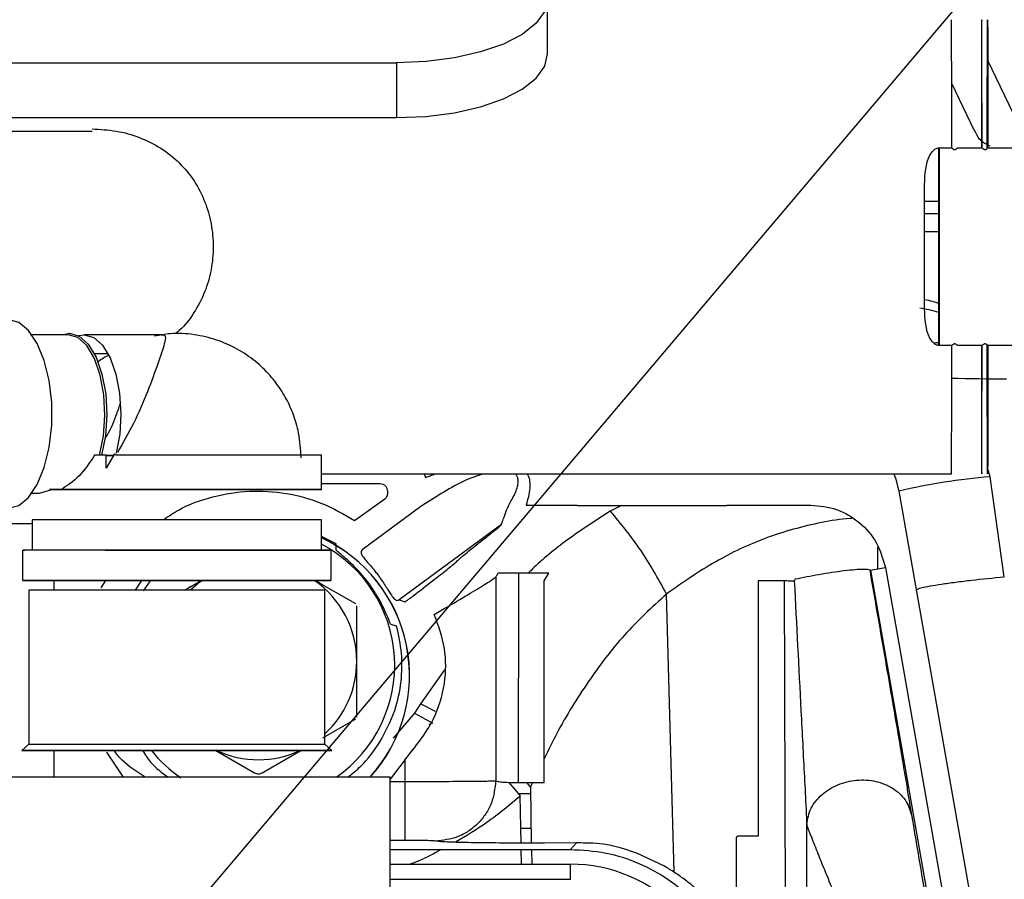
# Model space of a CAD drawing. Units: inches. Extents: x 0.3 to 16.7, y 0.3 to 10.7.
# Drawn here: x 6.8 to 6.9, y 6.8 to 6.9 of the extents above; entities that cross this region are included whole.
import ezdxf

# ---------------------------------------------------------------- set-up
doc = ezdxf.new("R2010")
doc.units = ezdxf.units.IN
doc.header["$MEASUREMENT"] = 0
doc.dimstyles.new('SLDDIMSTYLE1', dxfattribs={"dimtxt": 0.18, "dimasz": 0.13, "dimexe": 0, "dimexo": 0.0625, "dimgap": 0, "dimtad": 0, "dimtih": 1, "dimtoh": 1, "dimdec": 0, "dimrnd": 1e-09, "dimzin": 0, "dimdsep": 46, "dimtxsty": 'Standard', "dimsah": 1, "dimcen": 0.09, "dimadec": 0, "dimazin": 0, "dimtfac": 0.13, "dimtdec": 0, "dimtofl": 0, "dimtmove": 0, "dimatfit": 3, "dimfxl": 0, "dimfrac": 2, "dimtolj": 1, "dimtzin": 0, "dimarcsym": 0})

msp = doc.modelspace()

# ---------------------------------------------------------------- linework, layer by layer
at = {"color": 7, "linetype": 'Continuous', "lineweight": 25}
for p, q in [((6.884777625105098, 6.927305596525795), (6.884782216006884, 6.933252598360795)), ((6.653778758894888, 6.926319699944507), (6.868402775914834, 6.926320370820371)), ((6.868402775914834, 6.926320370820371), (6.868398185013024, 6.920373368985348)), ((6.928579374988561, 6.924025528738665), (6.930982341950255, 6.919035817888089)), ((6.653774167993052, 6.9203726981095), (6.868398185013024, 6.920373368985348)), ((6.927191731478747, 6.895656739499564), (6.927191731478747, 6.917108013827989)), ((6.927265359340256, 6.917108013827988), (6.928588111503225, 6.917108013827988)), ((6.927265359340256, 6.895656739499576), (6.927265359340256, 6.917108013827988)), ((6.929223442539127, 6.917108013827988), (6.931868984485881, 6.917108004756302)), ((6.932504240280155, 6.917108004756302), (6.935149782226909, 6.917108013827988)), ((6.925627668617167, 6.90008222431158), (6.925627668617167, 6.912682529015984)), ((6.925628205660035, 6.911303636506302), (6.927191731478747, 6.911303636506283)), ((6.925628589755034, 6.909991300992995), (6.927191731478747, 6.909991299908283)), ((6.925628941096267, 6.908022796611289), (6.927191731478747, 6.908022796611289)), ((6.832808110492195, 6.896836772969716), (6.828716989958585, 6.896836772995266)), ((6.84284509832303, 6.896836772907034), (6.834552308628018, 6.896836772958824)), ((6.928588111503225, 6.895656739499576), (6.927265359340256, 6.895656739499576)), ((6.931868984485881, 6.895656748571263), (6.929223442539127, 6.895656739499576)), ((6.935149782226909, 6.895656739499576), (6.932504240280155, 6.895656748571263)), ((6.835633475050799, 6.894817415984381), (6.837093520992369, 6.894817415975263)), ((6.836932417396252, 6.883769713381761), (6.835683117008089, 6.883769635717037)), ((6.836932456814145, 6.882381286556498), (6.836932417396252, 6.883769713381761)), ((6.837751438061081, 6.883768364031507), (6.836932417434351, 6.883768371383224)), ((6.8369324174384, 6.883768227251512), (6.837632607625256, 6.883768227126809)), ((6.83784073761058, 6.883919607291472), (6.836932456814145, 6.882381286556498)), ((6.838611005562747, 6.883769781523587), (6.838156013144955, 6.883769781526446)), ((6.860270916533564, 6.880054081727861), (6.860270811047735, 6.883769632901989)), ((6.860270867645488, 6.881776077451184), (6.928551593302989, 6.881776077451184)), ((6.871398279970989, 6.881776077451184), (6.871539887135707, 6.881365335936442)), ((6.871539887135707, 6.881365335936442), (6.87261725640852, 6.881776077451184)), ((6.866643891118044, 6.880671187726774), (6.860270899013704, 6.880671187726774)), ((6.934280685117273, 6.870607450850606), (6.93273622076554, 6.881448247293701)), ((6.828731169574748, 6.879674699504363), (6.829687483569366, 6.87967469949839)), ((6.829687692892464, 6.879674699514488), (6.831025296193066, 6.880053790988058)), ((6.831025296193066, 6.880053790988058), (6.832038319104518, 6.88005379098172)), ((6.867464141982543, 6.87970578939016), (6.867464135655657, 6.879851133920344)), ((6.922853298334172, 6.879876288995317), (6.93735688182927, 6.797622265948993)), ((6.863861364561402, 6.876701386488257), (6.867121336466478, 6.879037903910992)), ((6.871527578173944, 6.878559848997942), (6.871040245289675, 6.878231617018684)), ((6.872688696631729, 6.879277266162727), (6.871527578173944, 6.878559848997942)), ((6.882446623566673, 6.878376460414275), (6.887818980178725, 6.878376551681335)), ((6.887818980178725, 6.878376551681335), (6.887818980177742, 6.878348167926741)), ((6.887982568789307, 6.878376551681335), (6.887973604150284, 6.878348167926741)), ((6.887973604150284, 6.878348167926741), (6.904223156989085, 6.878348167926741)), ((6.904223156989085, 6.878348167926741), (6.904223156989085, 6.878376551681335)), ((6.904223156989085, 6.878376551681335), (6.913306523124673, 6.878376551681335)), ((6.871040245289675, 6.878231617018684), (6.864669270884328, 6.87353418799989)), ((6.828901271541103, 6.876331819924081), (6.814619649045642, 6.876332288463159)), ((6.82890125903426, 6.876772351240518), (6.828901352178483, 6.873491511351659)), ((6.860271102822009, 6.873492401950144), (6.860271009677787, 6.876773241838996)), ((6.879772235346767, 6.876277809389703), (6.868674991927575, 6.868095611158958)), ((6.879741768075451, 6.876236360600942), (6.879772235346767, 6.876277809389703)), ((6.879764761903013, 6.876236360600927), (6.879741768075451, 6.876236360600942)), ((6.861851204148378, 6.874187437294416), (6.860271060439963, 6.874985234235375)), ((6.86185487614513, 6.873499418987836), (6.861851204148378, 6.874187437294416)), ((6.827864606772077, 6.873491481918085), (6.827864699916298, 6.870210642029305)), ((6.861307941372637, 6.870211591494931), (6.861307848228415, 6.873492431383718)), ((6.881606986093646, 6.84829851877287), (6.881645436788715, 6.870994661913454)), ((6.88491542645442, 6.870994661917556), (6.881645436788715, 6.870994661913454)), ((6.88441574203526, 6.870149767043868), (6.88491542645442, 6.870994661917556)), ((6.91976895077982, 6.87130993554435), (6.932718965423228, 6.797622265948996)), ((6.831299968104349, 6.869157504061395), (6.831300002582407, 6.870210188500538)), ((6.836383104390026, 6.869399054163677), (6.836903209628073, 6.870211688075722)), ((6.84074826953086, 6.87021187914753), (6.840061825703082, 6.86915644481187)), ((6.847305607689854, 6.870210299723055), (6.845483244335408, 6.869158283884817)), ((6.860416632605439, 6.869706884011084), (6.859543179775323, 6.870211169774242)), ((6.86398743842427, 6.867654130416405), (6.859559086429223, 6.870211171916701)), ((6.879182554309076, 6.870592732933635), (6.879152686068293, 6.848498745318769)), ((6.884415693749073, 6.84829851877287), (6.88441574203526, 6.870149767043868)), ((6.907602652319795, 6.870149686465128), (6.907602598988833, 6.842501781431827)), ((6.910436851137181, 6.870149686465128), (6.907602652319795, 6.870149686465128)), ((6.82853812222008, 6.869156937126586), (6.82853859655703, 6.852449259992544)), ((6.860635053237009, 6.852450171222467), (6.86063457890006, 6.86915784835651)), ((6.868674991927575, 6.868095611158958), (6.869301116863634, 6.867876749356115)), ((6.864095916530498, 6.861435790514828), (6.864095190431542, 6.867467499556126)), ((6.868417806193727, 6.865251754471462), (6.867807018006488, 6.86541817082995)), ((6.864095228139502, 6.855404081474459), (6.864095916530498, 6.861435790514828)), ((6.871007772729515, 6.856830187410468), (6.870350864269982, 6.855825562836519)), ((6.872642294696449, 6.856016621525738), (6.871007772729176, 6.856830187553052)), ((6.860412389619603, 6.85315307484902), (6.863987477299343, 6.855217449939894)), ((6.870350864281719, 6.855825562831138), (6.872334569075959, 6.85475447442023)), ((6.828538596588362, 6.85244926004706), (6.827772539335193, 6.851784916516659)), ((6.831299304171765, 6.848886307788359), (6.831299399093441, 6.851784457362967)), ((6.848820868347599, 6.85178638268292), (6.853022500629919, 6.849360271559386)), ((6.853842711631174, 6.849360273152749), (6.858043404526279, 6.851785253575242)), ((6.861401148179549, 6.851785871244932), (6.860635053205713, 6.852450171276981)), ((6.838827285468039, 6.848886382688909), (6.837006503537298, 6.851579639955456)), ((6.869333833248104, 6.850805467612571), (6.867716853983946, 6.848652024300598)), ((6.869333608864025, 6.848420556699982), (6.869333833248104, 6.85080546761257)), ((6.86771747605587, 6.826740644901413), (6.867716847332373, 6.848886314151249)), ((6.867716860555396, 6.848420556638356), (6.869333608864044, 6.848420556638356)), ((6.880559012485993, 6.848318207085915), (6.881821549265329, 6.846845760094548)), ((6.881606986093646, 6.84829851877287), (6.884415693749073, 6.84829851877287)), ((6.882909291204064, 6.847850388683877), (6.882514263941527, 6.84829851877287)), ((6.882909292183448, 6.847850387640618), (6.883012532806851, 6.841739087507072)), ((6.881917422951066, 6.841739087507072), (6.881821549012366, 6.846845760085063)), ((6.912986130285302, 6.80336400396037), (6.912862949769847, 6.843795742900627)), ((6.869344342355407, 6.842032890124717), (6.867717041903541, 6.842032890124717)), ((6.905222757114033, 6.842340290547969), (6.905222757115017, 6.832007316104727)), ((6.907602598988833, 6.842501781431827), (6.905563059834121, 6.842501781427562)), ((6.867717069709538, 6.841053473212664), (6.887251868891826, 6.841053473213695)), ((6.88442631443086, 6.841739087507072), (6.881617593431455, 6.841739087507072)), ((6.88196033796678, 6.839453242814537), (6.881930294844017, 6.841053473213414)), ((6.883024115161758, 6.841053473213472), (6.883051148490243, 6.839453242814537)), ((6.887911358259127, 6.841757437241763), (6.88442631443086, 6.841739087507072)), ((6.887251868891826, 6.841053473213695), (6.887911358259127, 6.841757437241763)), ((6.891650642742317, 6.841478285502784), (6.891097218315481, 6.841599776884999)), ((6.897453770775266, 6.839229127200356), (6.894526879951064, 6.840614570428468)), ((6.867717115140654, 6.839453242814537), (6.887233714009867, 6.839453242814537)), ((6.867717161712765, 6.837812822858008), (6.887280165881426, 6.837812822858008))]:
    msp.add_line(p, q, dxfattribs=at)
at = {"color": 8, "linetype": 'Continuous', "lineweight": 25}
for p, q in [((6.931852006387483, 6.927901838827595), (6.931812582156281, 6.927983702422615)), ((6.935714100774567, 6.919882280266706), (6.932490800654815, 6.926575395835323)), ((6.78296912693367, 6.918892380376188), (6.835400378718853, 6.918892380376188)), ((6.932736220765544, 6.881448247293703), (6.932460098488763, 6.882397075087746)), ((6.892785012600041, 6.878348167926741), (6.891558387689253, 6.877714057985059)), ((6.920584270398921, 6.871452826037894), (6.920584377548676, 6.873808329479807)), ((6.921386884462518, 6.871593806444456), (6.934386787131054, 6.797622265948995)), ((6.910436851137181, 6.870149686465128), (6.910638882792658, 6.80336400396037)), ((6.898500763617301, 6.838576472789847), (6.897664520711929, 6.86873444098965)), ((6.920584040196877, 6.86639222921742), (6.920584052917627, 6.866671873065574)), ((6.873586402358088, 6.860528517074882), (6.871007772729515, 6.856830187410468)), ((6.870350864269982, 6.855825562836519), (6.868045562354117, 6.85311846761035)), ((6.871953394738059, 6.85454843803249), (6.87222975872404, 6.854811066083268)), ((6.883131947067485, 6.84829851877287), (6.882909291204064, 6.847850388683876)), ((6.882922401964605, 6.847074357772734), (6.881625540444767, 6.847074357473129)), ((6.881886898462171, 6.843364957608013), (6.882985066332489, 6.843364957856402))]:
    msp.add_line(p, q, dxfattribs=at)
at = {"color": 7, "linetype": 'Continuous', "lineweight": 25, "flags": 128}
for points in [[(6.884782216006884, 6.933252598360795), (6.88447184024337, 6.931900196875931), (6.883542988731183, 6.930599765451168), (6.882031356713031, 6.92940127893687), (6.879995035359638, 6.928350794497661), (6.877512279358632, 6.927488681661424), (6.874678499630786, 6.926848070940975), (6.871602596741842, 6.926453580647043), (6.868402775914834, 6.926320370820371)], [(6.931868984454026, 6.917108004755738), (6.931865674403765, 6.920498551072001), (6.931861508834627, 6.92352864168276), (6.931856594114184, 6.926120903397712), (6.93185105573954, 6.928209142962347), (6.931845035132775, 6.92974003729891), (6.931838686029738, 6.930674495108148), (6.931832170554411, 6.93098865506339), (6.931825655079084, 6.93067449510816), (6.931819305976046, 6.929740037298934), (6.93181328536928, 6.92820914296238), (6.931807746994638, 6.926120903397757), (6.931802832274194, 6.923528641682812), (6.931798666705056, 6.92049855107206), (6.931795356654858, 6.917108004755787)], [(6.93243061245044, 6.917108004755787), (6.932433922500701, 6.920498551072041), (6.932438088069839, 6.923528641682788), (6.932443002790282, 6.926120903397728), (6.932448541164925, 6.928209142962349), (6.93245456177169, 6.929740037298901), (6.932460910874728, 6.930674495108127), (6.932467426350055, 6.930988655063355), (6.932473941825382, 6.930674495108114), (6.93248029092842, 6.929740037298878), (6.932486311535184, 6.928209142962316), (6.932491849909828, 6.926120903397686), (6.932496764630272, 6.923528641682736), (6.932500930199409, 6.920498551071981), (6.932504240249733, 6.917108004755738)], [(6.868398185013024, 6.920373368985348), (6.871598005840053, 6.920506578812), (6.87467390872902, 6.920901069105931), (6.877507688456885, 6.92154167982638), (6.879990444457908, 6.922403792662617), (6.882026765811317, 6.923454277101826), (6.883538397829483, 6.924652763616125), (6.884467249341678, 6.925953195040888), (6.884777625105098, 6.927305596525795)], [(6.826321437062246, 6.878034279591128), (6.827455428313865, 6.878331446376042), (6.828523499250991, 6.879205376815968), (6.829463577473039, 6.880605281250341), (6.830221029050788, 6.882449802321887), (6.830751833651765, 6.884631743170485), (6.831025142841955, 6.887024297325048), (6.831025072884666, 6.889488418234692), (6.830751627845558, 6.891880900148865), (6.830220699356374, 6.894062700715033), (6.829463143051058, 6.895907021614813), (6.82852298534847, 6.897306677621343), (6.827454864796951, 6.898180325815066), (6.826320856680511, 6.898477192938544)], [(6.832171909670458, 6.896836772973689), (6.832953212007451, 6.897000814946495), (6.834009894156586, 6.896698680231941), (6.834993544867185, 6.895812883480433), (6.835836164212113, 6.894404659959643), (6.836479501784551, 6.892571360381339), (6.836879083557715, 6.890439721031481), (6.837007286381264, 6.888157102470998), (6.836855247574, 6.885881302477212), (6.836433477602271, 6.883769647458875)], [(6.833964834276833, 6.896742684246425), (6.834552064956458, 6.896836772942726), (6.835579548017968, 6.896545739137214), (6.836537319023148, 6.89569211678), (6.837360380286521, 6.894333835665572), (6.837992875996166, 6.892563073494224), (6.838391882784202, 6.890500000371386), (6.838530322656438, 6.888284623644575), (6.838398800599636, 6.886067286515792), (6.838006242159889, 6.883998465226773)], [(6.931795356654858, 6.895656748571779), (6.93179866670512, 6.892266202255524), (6.931802832274257, 6.889236111644776), (6.9318077469947, 6.886643849929836), (6.931813285369344, 6.884555610365215), (6.931819305976108, 6.883024716028664), (6.931825655079146, 6.882090258219439), (6.931832170554474, 6.881776098264209), (6.9318386860298, 6.88209025821945), (6.931845035132838, 6.883024716028687), (6.931851055739603, 6.884555610365249), (6.931856594114246, 6.886643849929879), (6.93186150883469, 6.889236111644827), (6.931865674403827, 6.892266202255583), (6.931868984454026, 6.895656748571827)], [(6.932504240249733, 6.895656748571827), (6.932500930199472, 6.892266202255564), (6.932496764630335, 6.889236111644803), (6.932491849909892, 6.886643849929851), (6.932486311535248, 6.884555610365217), (6.932480290928482, 6.883024716028654), (6.932473941825445, 6.882090258219416), (6.932467426350118, 6.881776098264174), (6.932460910874791, 6.882090258219404), (6.932454561771753, 6.883024716028631), (6.932448541164988, 6.884555610365185), (6.932443002790344, 6.886643849929809), (6.932438088069901, 6.889236111644752), (6.932433922500763, 6.892266202255504), (6.93243061245044, 6.895656748571779)], [(6.860270811047735, 6.883769632901982), (6.860269483940936, 6.883769643938083), (6.859922863793281, 6.883769801338325), (6.85897682755954, 6.88376993475182), (6.857468349354346, 6.883770038964346), (6.855456385319228, 6.883770109902944), (6.853019569428469, 6.883770144795108), (6.850253140222499, 6.88377014227714), (6.847265218581834, 6.883770102447449), (6.844172582018079, 6.883770026862708), (6.841096100636162, 6.883769918477011), (6.838156013144955, 6.883769781526446)], [(6.922317320986646, 6.881776077451184), (6.922490990450208, 6.881299816881726), (6.922853298334172, 6.879876288995317)], [(6.832038319104518, 6.88005379098172), (6.834067835181409, 6.880053969320363), (6.836484969643402, 6.880054135391233), (6.8392006459166, 6.880054283074262), (6.842114785522941, 6.880054406927017), (6.845119996186125, 6.880054502385256), (6.848105529466658, 6.880054565931142), (6.850961362078674, 6.880054595222871), (6.853582250483305, 6.880054589180979), (6.855871609338146, 6.880054548028126), (6.857745070873666, 6.880054473280881), (6.859133594025939, 6.88005436769384), (6.859986008747485, 6.880054235158111), (6.860270901732952, 6.880054080557919), (6.859977774066588, 6.880053909590611), (6.859117428129746, 6.8800537285567), (6.857721569510023, 6.88005354412767), (6.855841638582558, 6.880053363100127), (6.853546914822211, 6.880053192145324), (6.850921963706746, 6.880053037563309), (6.848063520298154, 6.88005290505076), (6.84507692434874, 6.880052799491049), (6.842072238305991, 6.880052724774276), (6.839160191276016, 6.880052683653915), (6.8364480984192, 6.880052677645338), (6.83403590615705, 6.880052706969975), (6.832012508932828, 6.88005277054715), (6.830771949922177, 6.880052841049368)], [(6.844612208163312, 6.876773648569722), (6.8415517440131, 6.876773545600835), (6.83860788978206, 6.87677341384595), (6.83589377613736, 6.876773258368336), (6.833513704944272, 6.876773085142908), (6.831559141003988, 6.876772900826623), (6.830105197112601, 6.876772712502651), (6.829207747518476, 6.876772527408178), (6.828901280706218, 6.876772352656281), (6.82890125903426, 6.876772351240518)], [(6.860271009677787, 6.876773241838996), (6.859974694688492, 6.876773398116938), (6.859087027627582, 6.876773532692367), (6.85764209937044, 6.876773638977864), (6.855695437699665, 6.876773712888938), (6.853321851731561, 6.876773751585228), (6.850612557043763, 6.876773753579655), (6.847671670311732, 6.876773718795575), (6.844612208163312, 6.876773648569722)], [(6.844614117889104, 6.870212025109913), (6.847778198714665, 6.870212098253016), (6.850826916750413, 6.87021213592248), (6.853650083383177, 6.870212136756833), (6.856145662015161, 6.87021210072592), (6.858223455932437, 6.870212029131992), (6.859808368249198, 6.870211924562638), (6.860843116104865, 6.870211790797271), (6.861290301015926, 6.870211632670515), (6.861133760554566, 6.870211455897486), (6.86037915250092, 6.870211266867222), (6.859053750356161, 6.870211072411768), (6.8572054576071, 6.87021087955925), (6.854901076369369, 6.870210695279864), (6.852223892984907, 6.870210526233944), (6.849270667836559, 6.87021037853125), (6.846148138175743, 6.870210257510143), (6.84296916036007, 6.870210167544642), (6.839848630930545, 6.870210111886334), (6.836899333951213, 6.870210092546855), (6.834227864699222, 6.870210110225183), (6.831930777033786, 6.870210164282379), (6.830091093688138, 6.870210252764674), (6.828775305611637, 6.870210372474088), (6.828030968813619, 6.870210519084011), (6.827884985565317, 6.870210687295578), (6.82834263208168, 6.870210871029184), (6.82938736782522, 6.870211063644219), (6.830981433324133, 6.870211258179073), (6.833067214897992, 6.870211447602752), (6.835569326966264, 6.870211625068985), (6.838397336679614, 6.870211784163685), (6.841449032398695, 6.870211919136754), (6.844614117889104, 6.870212025109913)], [(6.840979834165868, 6.869087396678549), (6.841561455919296, 6.86991929208262), (6.841787136057675, 6.870211932018011)], [(6.84737505970634, 6.870210300996457), (6.846942125587956, 6.869895049087417), (6.846080926208482, 6.869158302160518)], [(6.844613028388517, 6.869158264509486), (6.841575403298738, 6.869158162803947), (6.83864660168793, 6.869158033266347), (6.835932478077227, 6.869157880578512), (6.833531127965498, 6.869157710258976), (6.831529342402438, 6.869157528463536), (6.829999471133898, 6.869157341762748), (6.828996807693563, 6.869157156904467), (6.828557590950582, 6.869156980569952), (6.82853812222008, 6.869156937126586)], [(6.86063457890006, 6.86915784835651), (6.860617648933934, 6.869157887873921), (6.86018847249945, 6.869158039632792), (6.859195394727145, 6.869158168011327), (6.857674308035149, 6.869158268369593), (6.855680188459663, 6.869158337080378), (6.853285108677773, 6.8691583716603), (6.850575633113115, 6.869158370859547), (6.847649689272068, 6.86915833470706), (6.844613028388517, 6.869158264509486)], [(6.852381696617348, 6.851786423725359), (6.855060366465857, 6.851786405096086), (6.857360495915184, 6.851786349916793), (6.859198952294102, 6.851786260181804), (6.860509288999026, 6.851786139134376), (6.861244147047389, 6.851785991149476), (6.861376966754672, 6.851785821575666), (6.860902947670592, 6.851785636541784), (6.859839222079895, 6.851785442735438), (6.858224235796937, 6.851785247161293), (6.856116358633791, 6.851785056887909), (6.853591774763155, 6.851784878792261), (6.850741729223849, 6.85178471931119), (6.847669230087388, 6.85178458420876), (6.844485325477881, 6.851784478367922), (6.841305090003497, 6.851784405614039), (6.838243465660304, 6.851784368576626), (6.835411107529051, 6.851784368594315), (6.832910384412236, 6.851784405666463), (6.830831678958873, 6.851784478453188), (6.82925012100006, 6.851784584323788), (6.828222872161137, 6.851784719451822), (6.827787059891614, 6.851784878953413), (6.827958435582411, 6.851785057063756), (6.828730805269544, 6.851785247345481), (6.830076253500134, 6.851785442921308), (6.831946152269594, 6.85178563672262), (6.834272918564422, 6.851785821744931), (6.836972456988394, 6.851785991301053), (6.839947199189289, 6.851786139262787), (6.843089630233349, 6.851786260282409), (6.84628617447512, 6.851786349985953), (6.849421300477188, 6.851786405131302), (6.852381696617348, 6.851786423725359)], [(6.828538596588362, 6.85244926004706), (6.828558065287531, 6.85244930343591), (6.828997282030513, 6.852449479770424), (6.829999945470846, 6.852449664628706), (6.831529816739386, 6.852449851329493), (6.833531602302447, 6.852450033124935), (6.835932952414176, 6.852450203444469), (6.838647076024881, 6.852450356132304), (6.841575877635687, 6.852450485669904), (6.844613502725467, 6.852450587375444)], [(6.844613502725467, 6.852450587375444), (6.847650163609018, 6.852450657573018), (6.850576107450065, 6.852450693725504), (6.853285583014721, 6.852450694526258), (6.855680662796613, 6.852450659946337), (6.857674782372099, 6.85245059123555), (6.859195869064095, 6.852450490877285), (6.860188946836399, 6.852450362498749), (6.860618123270883, 6.852450210739879), (6.860635053205713, 6.852450171276981)], [(6.867716847332373, 6.848886314151249), (6.867699605220652, 6.848886362125069), (6.867257066401606, 6.848886550158728), (6.866227382856357, 6.848886715072593), (6.864637222847855, 6.848886852595482), (6.862527770685051, 6.848886959165625), (6.859953660070915, 6.848887032022909), (6.856981559118237, 6.848887069280369), (6.853688443680517, 6.848887069973058), (6.850159603717799, 6.848887034083036), (6.846486434331504, 6.848886962539833), (6.842764068679307, 6.848886857196382), (6.839088914076334, 6.848886720781024), (6.835556155096332, 6.848886556826844), (6.832257288341207, 6.848886369580168), (6.829277752727106, 6.84888616389059), (6.826694716661353, 6.848885945085359), (6.824575079421247, 6.848885718831416), (6.82297373849791, 6.84888549098862), (6.821932167780114, 6.848885267457978), (6.821477343402335, 6.84888505402882), (6.821457004831331, 6.84888500081772)]]:
    msp.add_lwpolyline(points, dxfattribs=at)
at = {"color": 8, "linetype": 'Continuous', "lineweight": 25, "flags": 128}
msp.add_lwpolyline([(6.836199227725235, 6.883769635713779), (6.836625678825431, 6.885843107902771), (6.836785361148116, 6.888085172725267), (6.836667116213939, 6.890339156395449), (6.836279206889035, 6.892447552247474), (6.835648739982215, 6.894263027181591), (6.834819772041773, 6.895658717189166), (6.833850230717369, 6.896537092513199), (6.832808110492194, 6.896836772969716)], dxfattribs=at)
at = {"color": 8, "linetype": 'Continuous', "lineweight": 25}
for centre, radius, start, end in [((6.947787508126274, 8.123366171907627), 1.231389670065982, 269.1047311668935, 269.3825429671177), ((6.938501646227158, 6.812264827745365), 0.0694232358159318, 94.76375724580878, 103.0303362834834)]:
    msp.add_arc(centre, radius, start, end, dxfattribs=at)
at = {"color": 7, "linetype": 'Continuous', "lineweight": 25}
for centre, radius, start, end in [((6.853410391574741, 6.859926816327348), 0.01640420953804153, 317.7009718525474, 65.27733734775101), ((6.853399483731677, 6.859926816329955), 0.01640420954843769, 317.7009773243092, 65.23538703794085), ((6.853397521409377, 6.861024764656388), 0.01480562017522759, 304.9343096013084, 62.33807030552127), ((6.659980817894406, 8.356735586597702), 1.507971895890426, 279.9202065167984, 279.9826193483742), ((6.853433183239979, 6.86143575967141), 0.01066273329056353, 0.0001657359006217619, 55.38566489957874), ((6.853433180151522, 6.861435755763183), 0.01066273637903275, 312.4868893229403, 0.0001867365491907611), ((6.853397562609648, 6.861024749214238), 0.01480559854457533, 218.6080351489206, 235.6244692378592), ((6.853433201604751, 6.861435729450978), 0.01066270189293722, 244.8403394616817, 295.1670777227196), ((6.887233702678212, 6.823049054663373), 0.01640418815071369, 359.9999604168953, 89.99996037165215)]:
    msp.add_arc(centre, radius, start, end, dxfattribs=at)
for points in [[(6.928588111503225, 6.917108013827992), (6.92858617461428, 6.91909495672389), (6.92858230083639, 6.923068842515684), (6.928573310063483, 6.927472618858305), (6.928562813117876, 6.93043085551008), (6.928555186248691, 6.930802735754281), (6.928551372814099, 6.930988675876381)], [(6.928551372814099, 6.881776077451184), (6.928555186248692, 6.881962017573283), (6.928562813117876, 6.882333897817484), (6.928573310063483, 6.88529213446926), (6.928582300836389, 6.889695910811881), (6.92858617461428, 6.893669796603676), (6.928588111503225, 6.895656739499572)], [(6.836834341390161, 6.873490932426242), (6.838890044257501, 6.87349094780984), (6.843001449992182, 6.873490978577034), (6.849725939386595, 6.873491215397381), (6.855583657495826, 6.873491553929079), (6.859788190765697, 6.873491956555967), (6.861678362934539, 6.873492359197311), (6.860945338238573, 6.873492697770168), (6.857806083970488, 6.873492934652114), (6.854160770397009, 6.87349296546775), (6.852338113610269, 6.873492980875568)], [(6.887233714009867, 6.839453242814537), (6.887233755000332, 6.839238287031729), (6.88723383698126, 6.838808375466115), (6.887234467588121, 6.838266142952226), (6.887235368970238, 6.83788679712847), (6.887236083635233, 6.837837480948162), (6.88723644096773, 6.837812822858008)]]:
    msp.add_open_spline(points, degree=3, dxfattribs=at)
for points, knots in [([(6.835401083196122, 6.919142580451955), (6.836279888886908, 6.919097643974464), (6.838043597272415, 6.919007459257866), (6.840582295985293, 6.918280160650213), (6.842906169586111, 6.91712461209568), (6.844910103669082, 6.915531349442934), (6.846515581761958, 6.913572126825503), (6.84767672414108, 6.911330028240282), (6.848374837338495, 6.9089016634043), (6.848607920074339, 6.906381177386012), (6.848373401848424, 6.903862918921765), (6.847680666840562, 6.901427798857708), (6.846497049054461, 6.899211687348955), (6.845370149309256, 6.897686897416666), (6.84454485805633, 6.897054141033201), (6.844387366884678, 6.896933391487088)], [0, 0, 0, 0, 0.08325145499030981, 0.1670804943704982, 0.2509370434724798, 0.3344167293545225, 0.4169090580749616, 0.4981070964910702, 0.5781301457998708, 0.6574771687775539, 0.7368209866071536, 0.816851841501675, 0.8980412452798501, 0.9805431068313705, 1, 1, 1, 1]), ([(6.932741512937044, 6.917294134247324), (6.932329457398048, 6.917482635066823), (6.931625204314161, 6.917804805917313), (6.931202070127199, 6.918691072215811), (6.931026509986366, 6.919058787803383)], [0, 0, 0, 0, 0.585095824816126, 1, 1, 1, 1]), ([(6.925627668617167, 6.912682529015984), (6.925647512356812, 6.913819933857093), (6.925670719494185, 6.915150122161934), (6.926282919164267, 6.916440987637542), (6.926570372705386, 6.916811884740209), (6.926854680035002, 6.917016563679063), (6.927090869596345, 6.917097224694665), (6.927207697260599, 6.917104448438695), (6.927265359340256, 6.917108013827992)], [0, 0, 0, 0, 0.6558176680116662, 0.7669749244647127, 0.8596158777319955, 0.9344093665794183, 0.9676267401798827, 1, 1, 1, 1]), ([(6.928588111503225, 6.917108013827988), (6.928635388077893, 6.917055080047291), (6.928702617794374, 6.916979805493382), (6.928820815286659, 6.916927071491375), (6.928906305287566, 6.916914391505656), (6.928991661821452, 6.916926668850166), (6.929109221228334, 6.916979650424113), (6.929176210247188, 6.917054933560181), (6.929223442539127, 6.917108013827988)], [0, 0, 0, 0, 0.2745485479213642, 0.3904221311851099, 0.5010023271754446, 0.6100814333658312, 0.7250781115068913, 1, 1, 1, 1]), ([(6.931868984485881, 6.917108004756302), (6.931916257051368, 6.917055073989857), (6.931983480008402, 6.916979804907213), (6.932101663356593, 6.916927071558986), (6.932187140673152, 6.916914391558907), (6.932272484521961, 6.916926669005482), (6.93239002974557, 6.916979649950826), (6.932457012010476, 6.917054927556465), (6.932504240280155, 6.917108004756302)], [0, 0, 0, 0, 0.2745577730657625, 0.3904291038945669, 0.5010024409294995, 0.6100746219874429, 0.7250690024663379, 1, 1, 1, 1]), ([(6.927191731478747, 6.899264956213002), (6.926840128454936, 6.899365694544829), (6.926159108407738, 6.899560814662833), (6.925455654477358, 6.899661967647438), (6.925115385933446, 6.899710896478877)], [0, 0, 0, 0, 0.5162888012748316, 1, 1, 1, 1]), ([(6.927265359340256, 6.895656739499572), (6.927207708016129, 6.895660303960629), (6.927090900620838, 6.895667525918108), (6.926854746959596, 6.895748166036508), (6.926570443786842, 6.895952795237521), (6.926282970566965, 6.896323678072197), (6.925670714414681, 6.897614558702291), (6.925647509872963, 6.89894479423945), (6.925627668617167, 6.90008222431158)], [0, 0, 0, 0, 0.03236725396224015, 0.06557931990887399, 0.1403616409278385, 0.2329993038742645, 0.3441690341670963, 1, 1, 1, 1]), ([(6.925627769352727, 6.900651653414797), (6.925919862434189, 6.900600039741728), (6.926457241967622, 6.900505083259319), (6.926961543468084, 6.900312639749115), (6.927191731478747, 6.900224799065043)], [0, 0, 0, 0, 0.5435508114654444, 1, 1, 1, 1]), ([(6.842845247568393, 6.896819406510545), (6.842918193773392, 6.89682384738304), (6.843241200499298, 6.896843511623075), (6.843414540683517, 6.896610495700539), (6.843248748482138, 6.89580513279854), (6.842589231488682, 6.89383869546367), (6.841480400123777, 6.890778768953512), (6.840006958238422, 6.887276221039942), (6.838746253040807, 6.885104876634329), (6.838144678124773, 6.884068768961448)], [0, 0, 0, 0, 0.02035702729280922, 0.09014117643414851, 0.2263308663261812, 0.4260101569791077, 0.6260969783807577, 0.821583444519011, 0.9999999999999999, 0.9999999999999999, 0.9999999999999999, 0.9999999999999999]), ([(6.858061993161492, 6.883500298841359), (6.858012341225946, 6.884401508314744), (6.857942246906154, 6.885673758113881), (6.857478399206324, 6.887506990335178), (6.85691570321916, 6.889049658825135), (6.855977130938198, 6.89079418876503), (6.854708876137734, 6.892483331785659), (6.853087951195493, 6.894038461821896), (6.851138545483109, 6.895354756899971), (6.848902163440106, 6.896347970039241), (6.846446231465286, 6.896915257274402), (6.844154713009553, 6.897066761812317), (6.842742970590173, 6.896801959415203), (6.842181129638553, 6.896696574163089)], [0, 0, 0, 0, 0.1144835828146411, 0.1616180472376866, 0.240205556281295, 0.3229758587456333, 0.412888556802894, 0.5080351209679399, 0.6075984068203791, 0.7109244567764212, 0.8175884812658154, 0.9274044189187095, 1, 1, 1, 1]), ([(6.929223442539127, 6.895656739499576), (6.929176165975369, 6.895709673268945), (6.92910893627378, 6.895784947807444), (6.928990738815184, 6.895837681816685), (6.92890524882413, 6.895850361824436), (6.928819892281274, 6.895838084501447), (6.928702332840715, 6.895785102932543), (6.928635343806592, 6.895709819779849), (6.928588111503225, 6.895656739499576)], [0, 0, 0, 0, 0.2745484893608187, 0.3904220515287844, 0.5010022235713046, 0.6100813514267455, 0.7250780498852193, 1, 1, 1, 1]), ([(6.932504240280155, 6.895656748571263), (6.932456967725545, 6.895709679326441), (6.932389744783388, 6.895784948393726), (6.932271561468855, 6.895837681749175), (6.932186084162121, 6.895850361771106), (6.932100740304343, 6.895838084345896), (6.931983195047084, 6.895785103405648), (6.931916212766938, 6.89570982578347), (6.931868984485881, 6.895656748571263)], [0, 0, 0, 0, 0.2745577147809268, 0.3904290244541096, 0.5010023374000944, 0.6100745403375333, 0.7250689412177141, 0.9999999999999999, 0.9999999999999999, 0.9999999999999999, 0.9999999999999999]), ([(6.837217891826967, 6.894572969507749), (6.837158884033296, 6.894558932864344), (6.836800621024682, 6.894473710052507), (6.836351771740699, 6.894118744544977), (6.835976850284324, 6.89382224371542)], [0, 0, 0, 0, 0.1647052368021689, 1, 1, 1, 1]), ([(6.836799776777662, 6.885557601916976), (6.83683645952953, 6.885613904625949), (6.837311105636004, 6.886342417625585), (6.837913176266357, 6.887718563070988), (6.838306648859706, 6.888907444539707), (6.838450030695813, 6.889340674225281)], [0, 0, 0, 0, 0.05054538381393606, 0.6540177169389528, 1, 1, 1, 1]), ([(6.835683117008089, 6.883769635717037), (6.835137357443102, 6.882964030333899), (6.8340103552562, 6.881300442397335), (6.83270931863421, 6.880477973121005), (6.832038319104518, 6.88005379098172)], [0, 0, 0, 0, 0.4842577692660437, 0.9999999999999999, 0.9999999999999999, 0.9999999999999999, 0.9999999999999999]), ([(6.838156013144955, 6.883769781526446), (6.83812400644834, 6.883771673718468), (6.838060810387581, 6.883775409782936), (6.83797359348672, 6.883807525723211), (6.837897093704844, 6.883853470583259), (6.837859161121906, 6.883897986375246), (6.83784073761058, 6.883919607291472)], [0, 0, 0, 0, 0.2693878197496937, 0.5318964724742314, 0.7726463643098923, 1, 1, 1, 1]), ([(6.877999901744783, 6.881776077451184), (6.877796374417641, 6.881723657995151), (6.875892784403718, 6.881233379100216), (6.87420026018092, 6.88020008389583), (6.872688696631729, 6.879277266162727)], [0, 0, 0, 0, 0.1069176270380343, 1, 1, 1, 1]), ([(6.88088333166745, 6.878936896401979), (6.881113104125126, 6.879361051925645), (6.88142960082883, 6.879945298734229), (6.881600063844404, 6.880746979095304), (6.881588532679991, 6.881199857213359), (6.88147274965126, 6.881554729369562), (6.881324974687669, 6.881708471639139), (6.88125999290718, 6.881776077451184)], [0, 0, 0, 0, 0.4711801005434078, 0.6490201226933808, 0.795193409591294, 0.9099394337363036, 1, 1, 1, 1]), ([(6.882576863294687, 6.881776077451184), (6.882602040853029, 6.881725959370952), (6.882839425777594, 6.881253424404151), (6.882922441324578, 6.880038626606885), (6.882619575347446, 6.87898062996906), (6.882446623566673, 6.878376460414275)], [0, 0, 0, 0, 0.04842846673706076, 0.45660455898912, 1, 1, 1, 1]), ([(6.867464135655657, 6.879851133920344), (6.867451817846063, 6.879958528461385), (6.867427168046996, 6.880173441172696), (6.867237469206739, 6.880444582784384), (6.866966264889454, 6.880634238338766), (6.866751307825004, 6.880658875988241), (6.866643891118044, 6.880671187726774)], [0, 0, 0, 0, 0.2498739296200218, 0.5000355062695623, 0.7501615513300887, 1, 1, 1, 1]), ([(6.843114273227227, 6.876771909891704), (6.843652220268828, 6.877144990976071), (6.845288812561799, 6.878280012790695), (6.848476762623147, 6.879378551083993), (6.852447173230106, 6.880024338165843), (6.856474046257352, 6.879765733718624), (6.860387583051943, 6.87872653066679), (6.862703389728951, 6.877376462334116), (6.863861364561402, 6.876701386488257)], [0, 0, 0, 0, 0.08913389516646461, 0.2711713878712923, 0.4534136267299381, 0.6356017116024933, 0.8177896060403187, 1, 1, 1, 1]), ([(6.867121336466478, 6.879037903910992), (6.867171512441638, 6.879079169964075), (6.867272175477975, 6.879161957915636), (6.867379026488993, 6.879327017717431), (6.867451519052752, 6.879510316790501), (6.86745992580476, 6.879640499695494), (6.867464141982543, 6.87970578939016)], [0, 0, 0, 0, 0.2491150012043012, 0.4997744904472029, 0.749125503196811, 0.9999999999999999, 0.9999999999999999, 0.9999999999999999, 0.9999999999999999]), ([(6.879772235346767, 6.876277809389703), (6.879776313376585, 6.876290604001133), (6.879784415520614, 6.876316024066515), (6.879839980956381, 6.876465081923148), (6.87991805891253, 6.876689272369933), (6.880024432687102, 6.876996345433326), (6.880160493329915, 6.87737782898117), (6.880414510028101, 6.878045915845567), (6.880687310918233, 6.878564365226911), (6.88088333166745, 6.878936896401979)], [0, 0, 0, 0, 0.1092172504826097, 0.2169905403934851, 0.3227653980763329, 0.4298920957442726, 0.5506772187211484, 0.6771396596884799, 1, 1, 1, 1]), ([(6.887818980177742, 6.878348167926741), (6.887824531216244, 6.878354639071467), (6.887834620474523, 6.878366400663549), (6.887852862018071, 6.878377573702621), (6.887874495716688, 6.87837813179565), (6.887893727562707, 6.878376520271676), (6.887917497667842, 6.878376054684622), (6.887945681658877, 6.878376790713597), (6.887968783556815, 6.878376641011008), (6.887982568789307, 6.878376551681335)], [0, 0, 0, 0, 0.1470917010335051, 0.2673456798504761, 0.3530609009379219, 0.5138878821497438, 0.601792276506557, 0.7623837632855642, 1, 1, 1, 1]), ([(6.913306523124673, 6.878376551681335), (6.91425889457724, 6.878280172860768), (6.91617118724059, 6.878086651193382), (6.918681061728085, 6.876570629061308), (6.920606768455289, 6.874361796160342), (6.921127723440791, 6.872513355634898), (6.921386884462518, 6.871593806444456)], [0, 0, 0, 0, 0.249113730748136, 0.5002022670515852, 0.751364139451481, 1, 1, 1, 1]), ([(6.891558387684073, 6.877714060166857), (6.892682408680523, 6.876351667583211), (6.894904532447258, 6.873658297130783), (6.896751706584059, 6.870362914253208), (6.89766452119285, 6.868734441023594)], [0, 0, 0, 0, 0.5058318592673157, 0.9999999999999999, 0.9999999999999999, 0.9999999999999999, 0.9999999999999999]), ([(6.875684991003741, 6.872952358630007), (6.875923871189968, 6.873146927849399), (6.876431337457927, 6.87356026190269), (6.877475663464167, 6.874386910757594), (6.878440106208034, 6.875147019976414), (6.879149893203086, 6.875710862947877), (6.879535493976226, 6.87602380420718), (6.879747752513882, 6.876204418394138), (6.879759214746294, 6.876225943505657), (6.879764761903013, 6.876236360600927)], [0, 0, 0, 0, 0.1920592330252203, 0.4080019517297949, 0.6298732747388774, 0.7547759172082398, 0.8530023970945079, 0.9288603902129499, 1, 1, 1, 1]), ([(6.867807018006488, 6.86541817082995), (6.8677793274576, 6.865459251135833), (6.867725458515214, 6.865539168389898), (6.867478984613126, 6.866160979695687), (6.867106904316037, 6.867022826901549), (6.86663830339393, 6.86795085867934), (6.866143027300966, 6.868809410860608), (6.865554693445313, 6.869694338206498), (6.864891869709576, 6.870558687909253), (6.864193255873991, 6.871354205200188), (6.863495531014475, 6.872055705528632), (6.862844337247902, 6.87264355186289), (6.862301751313764, 6.87309729981467), (6.861925178283668, 6.873405317598577), (6.861878763097378, 6.873467445630574), (6.86185487614513, 6.873499418987836)], [0, 0, 0, 0, 0.1042015269592424, 0.2027127044295158, 0.3013551409477283, 0.3634162737058522, 0.4242905268604279, 0.4867178565512756, 0.5485679349282027, 0.611627980616197, 0.6774625398915465, 0.7476383261617564, 0.8242277905689153, 0.9095411931100459, 0.9999999999999999, 0.9999999999999999, 0.9999999999999999, 0.9999999999999999]), ([(6.864669270884328, 6.87353418799989), (6.864614649600466, 6.873462022205658), (6.864511120725026, 6.873325239563546), (6.86460790082528, 6.873009412746405), (6.864869806065985, 6.872629098160647), (6.86523858532501, 6.872192718812244), (6.865679711794511, 6.871685809096456), (6.866133526619409, 6.871137935232692), (6.866581174163977, 6.870544938338744), (6.866990204867378, 6.86995124417651), (6.867344200658437, 6.869393732689306), (6.867707043093537, 6.868804924401709), (6.868053759519711, 6.868291319386802), (6.868390924348374, 6.867999306158652), (6.868577269760703, 6.868062481249037), (6.868674991927575, 6.868095611158958)], [0, 0, 0, 0, 0.09389893843660772, 0.1779755218874741, 0.2487015525644709, 0.3211620983787009, 0.3830980178932699, 0.4504413599112571, 0.5143711760513646, 0.5772569613443834, 0.6409091920458267, 0.699758766026192, 0.7958083039808934, 0.8929189898323437, 1, 1, 1, 1]), ([(6.875238972153891, 6.872556256797544), (6.875268886701442, 6.872589035831807), (6.875329579417111, 6.872655540217439), (6.875565401937679, 6.872852485024069), (6.875684991003741, 6.872952358630007)], [0, 0, 0, 0, 0.4928853030067345, 1, 1, 1, 1]), ([(6.870216270186501, 6.86854412808858), (6.87093625412988, 6.869098957765254), (6.872301843417082, 6.870151299931569), (6.873896252674271, 6.8714103843552), (6.874962860145094, 6.872279329185035), (6.875149497547939, 6.872466517893704), (6.875238972153891, 6.872556256797544)], [0, 0, 0, 0, 0.2913119422635935, 0.552529637983536, 0.7854811859454371, 1, 1, 1, 1]), ([(6.879405778612187, 6.870989127927772), (6.879345620126807, 6.870889131098004), (6.879232364806497, 6.870700875477642), (6.879198452993735, 6.870627250230984), (6.87918255431525, 6.870592732933629)], [0, 0, 0, 0, 0.5311758000995441, 0.9999999999999999, 0.9999999999999999, 0.9999999999999999, 0.9999999999999999]), ([(6.881645436788359, 6.870994661561809), (6.881426037949062, 6.870994225333701), (6.880971459528205, 6.870993321500819), (6.880328197422941, 6.87099207659888), (6.87976278507082, 6.87099074321539), (6.879524295497299, 6.870989664396408), (6.879405778825647, 6.870989128280581)], [0, 0, 0, 0, 0.2342690364680839, 0.4853883867160913, 0.7442653165111927, 1, 1, 1, 1]), ([(6.919731518747109, 6.871309935070203), (6.919561653265959, 6.871361156563951), (6.919214747000921, 6.871465763203076), (6.917057305080967, 6.871274709129878), (6.914236345475087, 6.870863814714855), (6.912455243211387, 6.870506052061877), (6.91159975878614, 6.870334214439866)], [0, 0, 0, 0, 0.2470506205621214, 0.5045369281288287, 0.7620232426242588, 0.9999999999999999, 0.9999999999999999, 0.9999999999999999, 0.9999999999999999]), ([(6.924233372679327, 6.844803520770681), (6.924193645289384, 6.845070741854522), (6.924097375777174, 6.845718286116342), (6.923867431567954, 6.847132909424682), (6.923560799564621, 6.84898944320952), (6.923195016383453, 6.851167457236857), (6.922753904305723, 6.853771229638606), (6.922233864592878, 6.856819268073632), (6.921575380175114, 6.860656078738236), (6.920728797124541, 6.865563798598277), (6.920092271318972, 6.869231344420459), (6.919731518747109, 6.871309935070203)], [0, 0, 0, 0, 0.04290374488542451, 0.1039666234860375, 0.1708113534616179, 0.2623737560369988, 0.3510736667959474, 0.4626098451737319, 0.6002074802056223, 0.7734166023350698, 1, 1, 1, 1]), ([(6.847289689213573, 6.870210299283801), (6.846957704655713, 6.870018619150874), (6.846348769933559, 6.869667034458988), (6.84574295240297, 6.869317332021557), (6.845467419971456, 6.869158283532488)], [0, 0, 0, 0, 0.5451890749239079, 1, 1, 1, 1]), ([(6.872485583064003, 6.866522266567417), (6.873449366575977, 6.867082122638259), (6.875296993746608, 6.868155398197843), (6.877416581178816, 6.869425817283452), (6.878821773167658, 6.870302091381475), (6.879064827519528, 6.870497893450864), (6.879182554309076, 6.870592732933635)], [0, 0, 0, 0, 0.2820624961475653, 0.5407296609910354, 0.777545959861871, 1, 1, 1, 1]), ([(6.911515335519474, 6.870130052165943), (6.911340257244707, 6.870135421666233), (6.910995797097364, 6.870145985963052), (6.910621100983987, 6.870148466638904), (6.91043685113732, 6.870149686465128)], [0, 0, 0, 0, 0.508268593961627, 1, 1, 1, 1]), ([(6.91159975878614, 6.870334214439866), (6.911585617868959, 6.870300150701063), (6.911557358349212, 6.87023207697664), (6.911529335715123, 6.87016404252875), (6.91151533546186, 6.870130052165887)], [0, 0, 0, 0, 0.5003948159073135, 1, 1, 1, 1]), ([(6.911515335461859, 6.870130052165886), (6.91175884490945, 6.865435895899849), (6.912126740347467, 6.858343938307653), (6.912548782274894, 6.850116252831842), (6.912759835792963, 6.845994971772575), (6.912837928544015, 6.844329420520802), (6.91286295091579, 6.843795746881812)], [0, 0, 0, 0, 0.5325016205211853, 0.804506432355964, 0.9373602202077581, 1, 1, 1, 1]), ([(6.924723786557625, 6.869173889785171), (6.924838927799337, 6.869252542463523), (6.925016092632536, 6.869373563293536), (6.926194607607385, 6.869609491449197), (6.92742417093419, 6.869811034681018), (6.928958796177256, 6.870024284537698), (6.931196768608571, 6.870300932894758), (6.933065672183765, 6.870486687762614), (6.934280685117273, 6.870607450850609)], [0, 0, 0, 0, 0.2391846161352082, 0.3680271464050434, 0.4996600121959188, 0.6313426033111916, 0.7603281887004338, 1, 1, 1, 1]), ([(6.869301116863634, 6.867876749356115), (6.869306518220101, 6.867878840862469), (6.869317470470269, 6.867883081778792), (6.869380377688688, 6.867925011828323), (6.869473172246421, 6.867990124441089), (6.869594913933891, 6.868078091897803), (6.869738055371193, 6.868183284286618), (6.869894598564155, 6.868299986061002), (6.870057956371705, 6.868423040150909), (6.87016347779394, 6.868503749288106), (6.870216270186501, 6.86854412808858)], [0, 0, 0, 0, 0.1190762438235969, 0.2414491285224172, 0.364067118830615, 0.4915710057735183, 0.6174709063191808, 0.7467728476982218, 0.8733103956686895, 1, 1, 1, 1]), ([(6.869333833248107, 6.850805467612632), (6.870460698310239, 6.852190653765416), (6.872459063420441, 6.854647121511094), (6.873752327980775, 6.858912798202588), (6.873814792341008, 6.862930534203289), (6.872931717245215, 6.865316741895628), (6.872485583064003, 6.866522266567417)], [0, 0, 0, 0, 0.3107814607135593, 0.5511350461178501, 0.773231065366321, 1, 1, 1, 1]), ([(6.866568424820044, 6.852646303569666), (6.867179031919299, 6.853781635541368), (6.868301529301629, 6.855868750427294), (6.868971527419697, 6.859193290849291), (6.869060459141408, 6.862316772889129), (6.86863136738048, 6.86427642532673), (6.868417806193727, 6.865251754471462)], [0, 0, 0, 0, 0.29315489215864, 0.538915449011708, 0.7705158363104162, 1, 1, 1, 1]), ([(6.840878976090988, 6.851786174427525), (6.841159147148768, 6.851330003277181), (6.841869785754049, 6.850172950037572), (6.842975517211523, 6.849371840911278), (6.843645311260363, 6.848886571073259)], [0, 0, 0, 0, 0.3942525155526691, 0.9999999999999999, 0.9999999999999999, 0.9999999999999999, 0.9999999999999999]), ([(6.86310855814469, 6.848886933453464), (6.863599835919474, 6.849268198730892), (6.864957849011361, 6.850322110112199), (6.865940963787319, 6.851740825653501), (6.866568424820044, 6.852646303569666)], [0, 0, 0, 0, 0.3617621786705885, 1, 1, 1, 1]), ([(6.853022500629919, 6.849360271559386), (6.85308697818526, 6.849329053343578), (6.853215918805376, 6.849266623927884), (6.853432551244217, 6.849242824340489), (6.853649211848801, 6.849266615826396), (6.853778202869809, 6.849329049768198), (6.853842711631174, 6.849360273152749)], [0, 0, 0, 0, 0.2500282335326428, 0.5000002761896635, 0.7499487746202005, 1, 1, 1, 1]), ([(6.869333608864026, 6.848420556699999), (6.870519754002474, 6.848421546196244), (6.872950038676439, 6.848423573568339), (6.875994261997443, 6.848441103721306), (6.877839632893346, 6.848460615614107), (6.878833199432397, 6.848480528217913), (6.879042383903356, 6.848492455898689), (6.879152686068293, 6.84849874531877)], [0, 0, 0, 0, 0.2436715150509447, 0.4992569031519952, 0.7184986451024706, 0.851565421012307, 1, 1, 1, 1]), ([(6.869344342355407, 6.842032890124717), (6.869343021957696, 6.842137919137822), (6.869340273191265, 6.842356565552141), (6.869336713157341, 6.843828100636922), (6.869334194029556, 6.845952880626754), (6.86933379938439, 6.847617150887331), (6.869333608874296, 6.84842055686291)], [0, 0, 0, 0, 0.23899185121437, 0.4975264431693829, 0.7574370775643469, 0.9999999999999999, 0.9999999999999999, 0.9999999999999999, 0.9999999999999999]), ([(6.879152671609214, 6.848498745352339), (6.879062030969847, 6.847676016460711), (6.878922618522879, 6.846410594583997), (6.878105138887364, 6.844888802826375), (6.877261614111859, 6.843841615029506), (6.876216330481624, 6.842997415542214), (6.874698267772879, 6.842180476194696), (6.873437219122193, 6.842043525586935), (6.872617333634548, 6.841954485552066)], [0, 0, 0, 0, 0.2395207432045512, 0.3684017802967316, 0.5000001709209005, 0.6315985321702919, 0.7604794890853983, 0.9999999999999999, 0.9999999999999999, 0.9999999999999999, 0.9999999999999999]), ([(6.879152686068662, 6.848498745318768), (6.879212237571211, 6.848470442749871), (6.879331732142274, 6.848413651515638), (6.87991277643965, 6.848345677738605), (6.880701362054781, 6.848302952206383), (6.881310585739583, 6.848299969784776), (6.881606986093645, 6.84829851877287)], [0, 0, 0, 0, 0.2493275937228173, 0.5002945784761328, 0.7568826236392322, 1, 1, 1, 1]), ([(6.912862950425229, 6.843795744493568), (6.912972185987069, 6.844379844859603), (6.913190655380722, 6.845548036340929), (6.914439483658924, 6.847069459437151), (6.916185028528828, 6.848156965790271), (6.918262933387999, 6.848665777893613), (6.920383017230956, 6.848529002527831), (6.922249739755046, 6.847761627715799), (6.923681814513595, 6.846477818390809), (6.924049520160398, 6.845361619361225), (6.924233372679327, 6.844803520770681)], [0, 0, 0, 0, 0.1250023498707918, 0.2500027200050284, 0.3750019423249255, 0.5000009891638665, 0.6250004467741741, 0.7500003685840418, 0.8750003912998309, 1, 1, 1, 1]), ([(6.924233371522579, 6.844803520567385), (6.924253297059882, 6.844669737071623), (6.924295413923114, 6.84438695718429), (6.924408788971642, 6.84368846987953), (6.924654145876799, 6.842208702512966), (6.925232508414165, 6.838809911024814), (6.926479409803795, 6.831595748306245), (6.927579141361595, 6.825340604527014), (6.928311298717356, 6.82117617958456)], [0, 0, 0, 0, 0.02453442939759536, 0.05185873744311217, 0.09784684336757452, 0.2231302465198304, 0.4827911407612134, 1, 1, 1, 1]), ([(6.922648534166311, 6.820032337298134), (6.92213903518769, 6.821235924844573), (6.921256056776673, 6.823321781468168), (6.920028171250243, 6.826249213636047), (6.918997223578031, 6.828707559704494), (6.917836913810885, 6.831490117938325), (6.916619213838928, 6.834418982985539), (6.915366479330155, 6.837466464764958), (6.914361126029016, 6.839934149330023), (6.913731800686379, 6.84150733635096), (6.91340269821497, 6.842344710357231), (6.913244551544092, 6.842752459428711), (6.913089066609578, 6.843161150654704), (6.912949383737129, 6.843537725676001), (6.912890898275953, 6.843712312153748), (6.912862949458117, 6.843795742899871)], [0, 0, 0, 0, 0.1387642574424313, 0.240483001307617, 0.3376147794456034, 0.4233907554820759, 0.564408260839332, 0.6822505308193366, 0.7908707194593941, 0.875525369369157, 0.8978528225031824, 0.9203152877881355, 0.9430417272568409, 0.9727809893747714, 1, 1, 1, 1]), ([(6.872617333634548, 6.84195448555201), (6.872537225454513, 6.84196497457145), (6.872377018277537, 6.841985951407933), (6.871606904285539, 6.842011638999918), (6.870561748123009, 6.842029443865333), (6.869750040497332, 6.842031741665374), (6.869344342355407, 6.842032890124717)], [0, 0, 0, 0, 0.250119880993982, 0.5002110898306451, 0.7502013954330965, 1, 1, 1, 1]), ([(6.905563059834121, 6.842501781427562), (6.905521508131924, 6.842499789067622), (6.905441483651135, 6.842495951978854), (6.905334491861594, 6.84246151830459), (6.905261286709234, 6.842420292305462), (6.905227404388992, 6.842374682958857), (6.905224261837917, 6.842351426338857), (6.905222757114033, 6.842340290547969)], [0, 0, 0, 0, 0.3073443906488622, 0.5919149874881273, 0.8282902129686405, 0.9177815055696703, 1, 1, 1, 1]), ([(6.881617593431455, 6.841739087507072), (6.880500937085766, 6.841742249652225), (6.878267238194319, 6.841748575036173), (6.875389246608171, 6.841797591032976), (6.873274963833619, 6.841868218155891), (6.872835956574834, 6.841925806772027), (6.872617333634548, 6.84195448555201)], [0, 0, 0, 0, 0.250143792495602, 0.5003740982229645, 0.7511893448138135, 1, 1, 1, 1]), ([(6.887251868891826, 6.841053473213695), (6.888537055887874, 6.840977488769789), (6.891073603309709, 6.840827519819062), (6.894673011247491, 6.839655473889332), (6.897892825986853, 6.837906606926342), (6.900665728970631, 6.835608716885398), (6.902963602537428, 6.832835813370573), (6.904712448123157, 6.829616023500054), (6.905884482649093, 6.826016629142598), (6.906034443205552, 6.823480086347243), (6.906110423592421, 6.822194898378842)], [0, 0, 0, 0, 0.1301346275273969, 0.2568440662417466, 0.3801316767314576, 0.5000012100271183, 0.6198691272774207, 0.7431557959614973, 0.8698649668405017, 1, 1, 1, 1]), ([(6.891097218315481, 6.841599776884999), (6.89068191610749, 6.841644754017363), (6.889907181117939, 6.841728657636224), (6.888543860945163, 6.841748316603764), (6.887911358259127, 6.841757437241763)], [0, 0, 0, 0, 0.5360571209417476, 1, 1, 1, 1]), ([(6.894526879951064, 6.840614570428468), (6.894237617147549, 6.840718185292653), (6.893662855975203, 6.840924066588443), (6.892864010415862, 6.841164773662349), (6.892166272042118, 6.841352618692119), (6.89182234903914, 6.841436438030771), (6.891650642742317, 6.841478285502784)], [0, 0, 0, 0, 0.2641435765316407, 0.5248496172688322, 0.7627773892785068, 1, 1, 1, 1]), ([(6.900752302438773, 6.836899531480364), (6.900610901974499, 6.83701353378624), (6.90030267114799, 6.837262040926186), (6.899539182620432, 6.837859128482242), (6.898574995659269, 6.838548013691832), (6.897825731471698, 6.839003171231491), (6.897453770775266, 6.839229127200356)], [0, 0, 0, 0, 0.2115714840104521, 0.4611926397612467, 0.7325173626594486, 1, 1, 1, 1])]:
    msp.add_open_spline(points, degree=3, knots=knots, dxfattribs=at)
at = {"color": 8, "linetype": 'Continuous', "lineweight": 25}
for points, knots in [([(6.926594439227352, 6.895962451375753), (6.926607854758872, 6.895963293268035), (6.926796184410335, 6.895975111903757), (6.927001262232435, 6.895993044246842), (6.927191731478747, 6.896009699191961)], [0, 0, 0, 0, 0.07123430333962592, 0.9999999999999999, 0.9999999999999999, 0.9999999999999999, 0.9999999999999999]), ([(6.891558387689253, 6.877714057985059), (6.890084317105951, 6.876763217257623), (6.88716709544938, 6.874881480254357), (6.884266718514588, 6.872558890832566), (6.882877987991455, 6.871199938324563), (6.882668213467086, 6.870994661914738)], [0, 0, 0, 0, 0.4644197337307338, 0.9190979864374501, 1, 1, 1, 1]), ([(6.917771539383613, 6.876923102071539), (6.917692754997607, 6.876919664074254), (6.916586616073629, 6.876871394324247), (6.913401156447916, 6.87634075575379), (6.908419840244904, 6.874964947735656), (6.902743017970892, 6.872298373443297), (6.899400803183701, 6.869952911735438), (6.897664519924127, 6.868734442499131)], [0, 0, 0, 0, 0.01050699509413994, 0.1475190305683179, 0.4298465230177423, 0.7038048119272928, 1, 1, 1, 1]), ([(6.852338113610269, 6.87349298087556), (6.850281624022016, 6.873492965467527), (6.846168644845511, 6.873492934651456), (6.839455956264838, 6.87349269819767), (6.833553395063493, 6.873492358273043), (6.829516433348458, 6.873491960851311), (6.827649628580801, 6.873491647639468), (6.828020528415336, 6.873491514214334), (6.828088964039098, 6.873491489595742)], [0, 0, 0, 0, 0.191341409499568, 0.3826828189991375, 0.574024228498705, 0.7653656379982747, 0.9567070474978371, 1, 1, 1, 1]), ([(6.89766452119285, 6.868734441023594), (6.896094139966198, 6.867291269880016), (6.892912904473883, 6.864367733107214), (6.889086857654243, 6.859208178364137), (6.886247490219316, 6.854685797628217), (6.88486745145468, 6.851820289589285), (6.884415699458571, 6.850882273201903)], [0, 0, 0, 0, 0.2793641621527165, 0.5659283063487155, 0.8579077928200532, 1, 1, 1, 1]), ([(6.84117380972102, 6.848886786676661), (6.840270697698413, 6.849448271601263), (6.838940172835212, 6.850275488639453), (6.8380445639346, 6.851418757396836), (6.837756861874415, 6.851786016784969)], [0, 0, 0, 0, 0.6787637327080451, 1, 1, 1, 1]), ([(6.881821549265329, 6.846845760094548), (6.880656720402891, 6.845863409902397), (6.878521936226119, 6.844063054748196), (6.875959823262264, 6.842525124279876), (6.874795707885986, 6.841826353955901)], [0, 0, 0, 0, 0.5456424471910961, 1, 1, 1, 1]), ([(6.873287852502083, 6.841053473212958), (6.872467130499654, 6.84060302620173), (6.871392747959546, 6.840013359539115), (6.870181349287387, 6.839560226926646), (6.869895339391419, 6.839453242814537)], [0, 0, 0, 0, 0.7639010983421606, 1, 1, 1, 1])]:
    msp.add_open_spline(points, degree=3, knots=knots, dxfattribs=at)

# ---------------------------------------------------------------- leaders
at = {"color": 7, "linetype": 'Continuous', "lineweight": 0}
msp.add_leader([(6.654839822397254, 6.608510488092461), (7.504985648224792, 7.612443182361001)], dimstyle='SLDDIMSTYLE1', dxfattribs=at)

doc.saveas('drawing.dxf')
